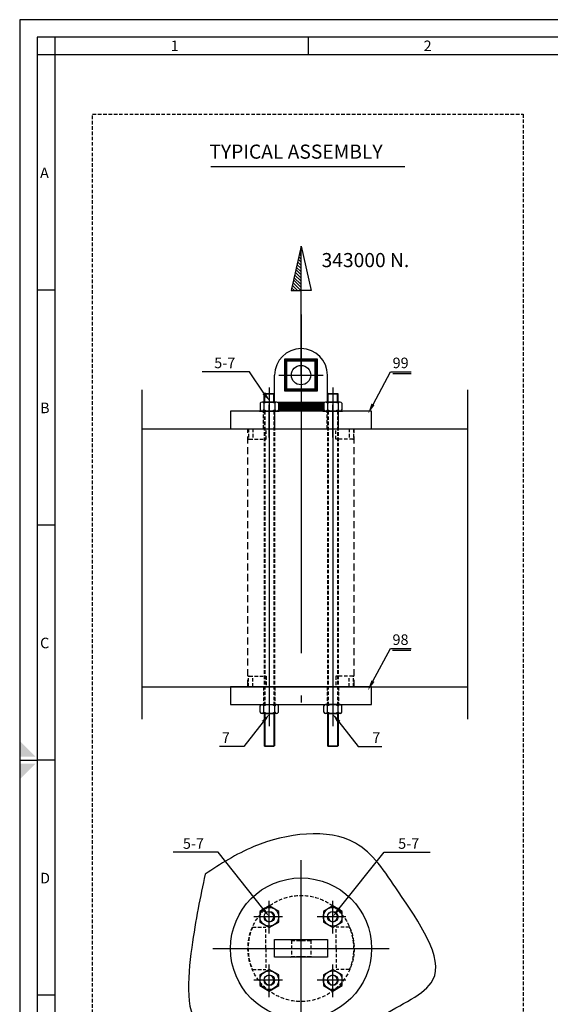
# Model space of a CAD drawing. Extents: x 3452 to 6422, y 27 to 2127.
# Drawn here: x 3452 to 4205, y 731 to 2127 of the extents above; entities that cross this region are included whole.
import ezdxf

# ---------------------------------------------------------------- set-up
doc = ezdxf.new("R2010")
doc.units = 0
doc.header["$LTSCALE"] = 20
doc.header["$PDMODE"] = 3
for name, pattern in [('ACAD_ISO04W100', [30.5, 24, -3, 0.5, -3]), ('DASHED', [0.75, 0.5, -0.25]), ('HIDDEN', [0.375, 0.25, -0.125])]:
    doc.linetypes.add(name, pattern=pattern)
doc.layers.get('0').update_dxf_attribs({"linetype": 'CONTINUOUS'})
doc.layers.get('DEFPOINTS').update_dxf_attribs({"linetype": 'CONTINUOUS'})
for name, color, linetype in [('2', 2, 'CONTINUOUS'), ('2TR', 2, 'HIDDEN'), ('2TR_FINE', 2, 'HIDDEN'), ('2TR_GROS', 2, 'DASHED'), ('4', 4, 'CONTINUOUS'), ('5', 5, 'CONTINUOUS'), ('ASSI', 1, 'ACAD_ISO04W100'), ('CARTIGLIO', 7, 'CONTINUOUS'), ('QUOTE', 1, 'CONTINUOUS'), ('SALDATURE', 8, 'CONTINUOUS')]:
    doc.layers.add(name, color=color, linetype=linetype)
doc.styles.add('ROMANS', font='romans.shx')
doc.styles.get("Standard").update_dxf_attribs({"font": 'romans.shx'})

# ---------------------------------------------------------------- blocks, each defined once
blk = doc.blocks.new('DADO_M30P')
at = {"layer": '2'}
blk.add_arc((0, 0), 13.3, 180, 90, dxfattribs=at)
at = {"layer": '4'}
blk.add_lwpolyline([(26.6, 15.3), (0, 30.7), (-26.6, 15.3), (-26.6, -15.3), (0, -30.7), (26.6, -15.3)], close=True, dxfattribs=at)
for radius in [26.6, 15]:
    blk.add_circle((0, 0), radius, dxfattribs=at)
at = {"layer": 'ASSI'}
for p, q in [((0, -47.7), (0, 44.9)), ((37.1, 0), (-44.2, 0))]:
    blk.add_line(p, q, dxfattribs=at)
blk = doc.blocks.new('A2-SC')
at = {"color": 7}
blk.add_lwpolyline([(10, 10), (584, 10), (584, 410), (10, 410)], close=True, dxfattribs=at)
at = {"layer": 'CARTIGLIO', "color": 7}
for p, q in [((10, 415), (10, 410)), ((81.75, 415), (81.75, 410)), ((10, 410), (5, 410)), ((10, 343.33), (5, 343.33)), ((10, 276.67), (5, 276.67)), ((0, 210), (5, 210)), ((10, 210), (5, 210)), ((10, 210), (5, 210)), ((10, 143.33), (5, 143.33))]:
    blk.add_line(p, q, dxfattribs=at)
at = {"layer": 'CARTIGLIO', "color": 1}
for points in [[(0, 0), (594, 0), (594, 420), (0, 420)], [(5, 5), (589, 5), (589, 415), (5, 415)]]:
    blk.add_lwpolyline(points, close=True, dxfattribs=at)
at = {"layer": 'CARTIGLIO', "color": 7}
for points in [[(4.5, 211), (0, 215.5), (0, 211)], [(4.5, 209), (0, 204.5), (0, 209)]]:
    blk.add_solid(points, dxfattribs=at)
at = {"layer": 'CARTIGLIO', "color": 7, "style": 'ROMANS'}
for s, p in [('1', (42.78, 411.08)), ('2', (114.53, 411.08)), ('A', (5.78, 375.07)), ('B', (5.78, 308.41)), ('C', (5.78, 241.74)), ('D', (5.78, 175.07))]:
    blk.add_text(s, height=3, dxfattribs=at).set_placement(p)
blk = doc.blocks.new('*X47')
at = {"color": 0, "linetype": 'Continuous'}
for p, q in [((2071.58, 188.42), (2071.62, 188.46)), ((2071.75, 187.69), (2072.52, 188.46)), ((2071.91, 186.96), (2073.42, 188.46)), ((2072.08, 186.22), (2074.32, 188.46)), ((2072.24, 185.49), (2074.42, 187.66)), ((2072.41, 184.76), (2074.42, 186.77)), ((2072.58, 184.03), (2074.42, 185.87)), ((2072.74, 183.3), (2074.42, 184.97)), ((2072.91, 182.56), (2074.42, 184.07)), ((2073.07, 181.83), (2074.42, 183.17)), ((2073.24, 181.1), (2074.42, 182.28)), ((2073.41, 180.37), (2074.42, 181.38)), ((2073.57, 179.64), (2074.42, 180.48)), ((2073.74, 178.9), (2074.42, 179.58)), ((2073.9, 178.17), (2074.42, 178.68)), ((2074.07, 177.44), (2074.42, 177.79)), ((2074.24, 176.71), (2074.42, 176.89)), ((2074.4, 175.98), (2074.42, 175.99))]:
    blk.add_line(p, q, dxfattribs=at)

msp = doc.modelspace()

# ---------------------------------------------------------------- hatches: boundary and pattern name
at = {"layer": 'SALDATURE'}
h = msp.add_hatch(dxfattribs=at)
h.set_pattern_fill('LINE', color=256, scale=0.25, angle=90, style=0)
h.set_pattern_definition([(90, (3561.72675, 477.6683), (-0.79375, -1e-16), [])])
h.paths.add_polyline_path([(3871.22675, 1623.16828), (3874.22675, 1623.16828), (3874.22675, 1646.16828), (3871.22675, 1643.16828)])
h.paths.add_polyline_path([(3831.22675, 1643.16828), (3828.22675, 1646.16828), (3828.22675, 1623.16828), (3831.22675, 1623.16828)])
h.paths.add_polyline_path([(3828.22675, 1600.16828), (3831.22675, 1603.16828), (3831.22675, 1623.16828), (3828.22675, 1623.16828)])
h.paths.add_polyline_path([(3871.22675, 1603.16828), (3874.22675, 1600.16828), (3874.22675, 1623.16828), (3871.22675, 1623.16828)])
h = msp.add_hatch(dxfattribs=at)
h.set_pattern_fill('LINE', color=256, scale=0.25, style=0)
h.set_pattern_definition([(1e-14, (3561.72675, 477.6683), (-2e-16, 0.79375), [])])
h.paths.add_polyline_path([(3871.22675, 1643.16828), (3874.22675, 1646.16828), (3851.22675, 1646.16828), (3851.22675, 1643.16828)])
h.paths.add_polyline_path([(3851.22675, 1603.16828), (3851.22675, 1600.16828), (3874.22675, 1600.16828), (3871.22675, 1603.16828)])
h.paths.add_polyline_path([(3831.22675, 1603.16828), (3828.22675, 1600.16828), (3851.22675, 1600.16828), (3851.22675, 1603.16828)])
h.paths.add_polyline_path([(3851.22675, 1643.16828), (3851.22675, 1646.16828), (3828.22675, 1646.16828), (3831.22675, 1643.16828)])

# ---------------------------------------------------------------- linework, layer by layer
at = {"color": 3, "linetype": 'Continuous'}
for p, q in [((3851.27869, 1805.91839), (3837.03385, 1743.20655)), ((3851.22675, 1623.16828), (3851.27869, 1805.91839)), ((3851.27869, 1805.91839), (3865.47631, 1743.19584)), ((3837.03385, 1743.20655), (3851.25508, 1743.2012)), ((3865.47631, 1743.19584), (3851.25508, 1743.2012))]:
    msp.add_line(p, q, dxfattribs=at)
at = {"layer": '2'}
for p, q in [((3798.72675, 1596.41593), (3813.72675, 1596.41593)), ((3799.72675, 1584.96828), (3799.72675, 1596.99328)), ((3812.72675, 1584.96828), (3812.72675, 1596.99328)), ((3888.72675, 1596.41593), (3903.72675, 1596.41593)), ((3889.72675, 1584.96828), (3889.72675, 1596.99328)), ((3902.72675, 1584.96828), (3902.72675, 1596.99328)), ((3799.72675, 1143.36828), (3799.72675, 1096.99328)), ((3812.72675, 1143.36828), (3812.72675, 1096.99328)), ((3889.72675, 1143.36828), (3889.72675, 1096.99328)), ((3902.72675, 1143.36828), (3902.72675, 1096.99328)), ((3798.72675, 1097.57063), (3813.72675, 1097.57063)), ((3888.72675, 1097.57063), (3903.72675, 1097.57063))]:
    msp.add_line(p, q, dxfattribs=at)
msp.add_spline([(3715.27927, 915.58283), (3784.27927, 954.58283), (3928.27927, 959.58283), (3989.27927, 890.58283), (4038.27927, 765.58283), (3963.27927, 712.58283), (3894.27927, 668.58283), (3793.27927, 688.58283), (3711.27927, 696.58283), (3696.27927, 811.58283), (3715.27927, 915.58283)], degree=3, dxfattribs=at)
at = {"layer": '2TR'}
for p, q in [((3798.72675, 1572.16828), (3798.72675, 1156.16828)), ((3799.72675, 1572.16828), (3799.72675, 1156.16828)), ((3812.72675, 1572.16828), (3812.72675, 1156.16828)), ((3813.72675, 1572.16828), (3813.72675, 1156.16828)), ((3888.72675, 1572.16828), (3888.72675, 1156.16828)), ((3889.72675, 1572.16828), (3889.72675, 1156.16828)), ((3902.72675, 1572.16828), (3902.72675, 1156.16828)), ((3903.72675, 1572.16828), (3903.72675, 1156.16828))]:
    msp.add_line(p, q, dxfattribs=at)
msp.add_lwpolyline([(3555.80222, 1993.1557), (4166.06196, 1993.1557), (4166.06196, 621.03594), (3555.80222, 621.03594)], close=True, dxfattribs=at)
at = {"layer": '2TR_FINE'}
for p, q in [((3798.22675, 1547.16828), (3798.22675, 1572.16828)), ((3814.22675, 1547.16828), (3814.22675, 1572.16828)), ((3888.22675, 1547.16828), (3888.22675, 1572.16828)), ((3904.22675, 1547.16828), (3904.22675, 1572.16828)), ((3776.72675, 1181.16828), (3776.72675, 1195.16828)), ((3777.72675, 1196.16828), (3801.72675, 1196.16828)), ((3782.98811, 1181.16828), (3782.98811, 1196.16828)), ((3801.72675, 1196.16828), (3801.72675, 1181.16828)), ((3924.72675, 1196.16828), (3900.72675, 1196.16828)), ((3900.72675, 1196.16828), (3900.72675, 1181.16828)), ((3919.46538, 1181.16828), (3919.46538, 1196.16828)), ((3925.72675, 1181.16828), (3925.72675, 1195.16828)), ((3798.22675, 1181.16828), (3798.22675, 1156.16828)), ((3814.22675, 1181.16828), (3814.22675, 1156.16828)), ((3888.22675, 1181.16828), (3888.22675, 1156.16828)), ((3904.22675, 1181.16828), (3904.22675, 1156.16828)), ((3782.48811, 840.16828), (3801.22675, 840.16828)), ((3801.22675, 810.16828), (3801.22675, 840.16828)), ((3919.96538, 840.16828), (3901.22675, 840.16828)), ((3901.22675, 810.16828), (3901.22675, 840.16828)), ((3801.22675, 810.16828), (3801.22675, 780.16828)), ((3836.47675, 822.66828), (3837.47675, 821.66828)), ((3837.47675, 821.66828), (3837.47675, 798.66828)), ((3837.47675, 821.66828), (3864.97675, 821.66828)), ((3865.97675, 822.66828), (3864.97675, 821.66828)), ((3864.97675, 821.66828), (3864.97675, 798.66828)), ((3901.22675, 810.16828), (3901.22675, 780.16828)), ((3836.47675, 797.66828), (3837.47675, 798.66828)), ((3837.47675, 798.66828), (3864.97675, 798.66828)), ((3865.97675, 797.66828), (3864.97675, 798.66828)), ((3782.48811, 780.16828), (3801.22675, 780.16828)), ((3919.96538, 780.16828), (3901.22675, 780.16828))]:
    msp.add_line(p, q, dxfattribs=at)
at = {"layer": '2TR_FINE', "color": 2}
for p, q in [((3776.72675, 1547.16828), (3776.72675, 1533.16828)), ((3782.98811, 1547.16828), (3782.98811, 1532.16828)), ((3801.72675, 1532.16828), (3801.72675, 1547.16828)), ((3900.72675, 1532.16828), (3900.72675, 1547.16828)), ((3919.46538, 1547.16828), (3919.46538, 1532.16828)), ((3925.72675, 1547.16828), (3925.72675, 1533.16828)), ((3777.72675, 1532.16828), (3801.72675, 1532.16828)), ((3924.72675, 1532.16828), (3900.72675, 1532.16828))]:
    msp.add_line(p, q, dxfattribs=at)
at = {"layer": '2TR_FINE'}
msp.add_circle((3851.22675, 810.16828), 75.25, dxfattribs=at)
at = {"layer": '2TR_FINE', "color": 2}
for centre, start, end in [((3777.72675, 1533.16828), 180, 270), ((3924.72675, 1533.16828), 270, 0)]:
    msp.add_arc(centre, 1, start, end, dxfattribs=at)
at = {"layer": '2TR_FINE'}
for centre, radius, start, end in [((3777.72675, 1195.16828), 1, 90, 180), ((3924.72675, 1195.16828), 1, 0, 90), ((3851.22675, 810.16828), 75, 156.42182152, 203.57817848), ((3851.22675, 810.16828), 75, 336.42182152, 23.57817848)]:
    msp.add_arc(centre, radius, start, end, dxfattribs=at)
at = {"layer": '2TR_GROS'}
for p, q in [((3775.97675, 1181.16828), (3775.97675, 1547.16828)), ((3926.47675, 1181.16828), (3926.47675, 1547.16828))]:
    msp.add_line(p, q, dxfattribs=at)
at = {"layer": '4'}
for p, q in [((3831.22675, 1603.16828), (3831.22675, 1643.16828)), ((3831.22675, 1643.16828), (3851.22675, 1643.16828)), ((3851.22675, 1643.16828), (3871.22675, 1643.16828)), ((3871.22675, 1643.16828), (3871.22675, 1603.16828)), ((3813.72675, 1584.96828), (3813.72675, 1623.16828)), ((3888.72675, 1584.96828), (3888.72675, 1623.16828)), ((3799.72675, 1596.99328), (3798.72675, 1596.41593)), ((3798.72675, 1584.96828), (3798.72675, 1596.41593)), ((3799.72675, 1596.99328), (3812.72675, 1596.99328)), ((3812.72675, 1596.99328), (3813.72675, 1596.41593)), ((3813.72675, 1586.96828), (3813.72675, 1596.41593)), ((3871.22675, 1603.16828), (3831.22675, 1603.16828)), ((3889.72675, 1596.99328), (3888.72675, 1596.41593)), ((3888.72675, 1586.96828), (3888.72675, 1596.41593)), ((3889.72675, 1596.99328), (3902.72675, 1596.99328)), ((3902.72675, 1596.99328), (3903.72675, 1596.41593)), ((3903.72675, 1584.96828), (3903.72675, 1596.41593)), ((3793.39341, 1583.15799), (3793.39341, 1573.97856)), ((3816.47675, 1584.96828), (3795.97675, 1584.96828)), ((3798.56008, 1584.96828), (3795.97675, 1584.96828)), ((3798.56008, 1584.96828), (3813.89341, 1584.96828)), ((3798.56008, 1583.15799), (3798.56008, 1573.97856)), ((3816.47675, 1584.96828), (3813.89341, 1584.96828)), ((3813.89341, 1583.15799), (3813.89341, 1573.97856)), ((3819.06008, 1583.15799), (3819.06008, 1573.97856)), ((3883.39341, 1583.15799), (3883.39341, 1573.97856)), ((3906.47675, 1584.96828), (3885.97675, 1584.96828)), ((3888.56008, 1584.96828), (3885.97675, 1584.96828)), ((3888.56008, 1584.96828), (3903.89341, 1584.96828)), ((3888.56008, 1583.15799), (3888.56008, 1573.97856)), ((3906.47675, 1584.96828), (3903.89341, 1584.96828)), ((3903.89341, 1583.15799), (3903.89341, 1573.97856)), ((3909.06008, 1583.15799), (3909.06008, 1573.97856)), ((3951.22675, 1572.16828), (3751.22675, 1572.16828)), ((3751.22675, 1572.16828), (3751.22675, 1547.16828)), ((3792.22675, 1572.16828), (3820.22675, 1572.16828)), ((3816.47675, 1572.16828), (3795.97675, 1572.16828)), ((3798.56008, 1572.16828), (3795.97675, 1572.16828)), ((3798.56008, 1572.16828), (3813.89341, 1572.16828)), ((3816.47675, 1572.16828), (3813.89341, 1572.16828)), ((3820.22675, 1573.16828), (3883.85618, 1573.16828)), ((3882.22675, 1572.16828), (3910.22675, 1572.16828)), ((3906.47675, 1572.16828), (3885.97675, 1572.16828)), ((3888.56008, 1572.16828), (3885.97675, 1572.16828)), ((3888.56008, 1572.16828), (3903.89341, 1572.16828)), ((3906.47675, 1572.16828), (3903.89341, 1572.16828)), ((3951.22675, 1547.16828), (3951.22675, 1572.16828)), ((3625.72675, 1547.16828), (4087.22675, 1547.16828)), ((3751.22675, 1547.16828), (3951.22675, 1547.16828)), ((3625.72675, 1181.16828), (4087.22675, 1181.16828)), ((3751.22675, 1181.16828), (3751.22675, 1156.16828)), ((3951.22675, 1181.16828), (3751.22675, 1181.16828)), ((3951.22675, 1156.16828), (3951.22675, 1181.16828)), ((3751.22675, 1156.16828), (3951.22675, 1156.16828)), ((3793.39341, 1145.17856), (3793.39341, 1154.35799)), ((3798.56008, 1156.189), (3813.89341, 1156.189)), ((3798.56008, 1145.17856), (3798.56008, 1154.35799)), ((3813.89341, 1145.17856), (3813.89341, 1154.35799)), ((3819.06008, 1145.17856), (3819.06008, 1154.35799)), ((3883.39341, 1145.17856), (3883.39341, 1154.35799)), ((3906.47675, 1156.16828), (3885.97675, 1156.16828)), ((3888.56008, 1145.17856), (3888.56008, 1154.35799)), ((3903.89341, 1145.17856), (3903.89341, 1154.35799)), ((3909.06008, 1145.17856), (3909.06008, 1154.35799)), ((3816.47675, 1143.36828), (3795.97675, 1143.36828)), ((3798.56008, 1143.36828), (3795.97675, 1143.36828)), ((3798.56008, 1143.36828), (3813.89341, 1143.36828)), ((3798.72675, 1143.36828), (3798.72675, 1097.57063)), ((3813.72675, 1143.36828), (3813.72675, 1097.57063)), ((3816.47675, 1143.36828), (3813.89341, 1143.36828)), ((3906.47675, 1143.36828), (3885.97675, 1143.36828)), ((3888.56008, 1143.36828), (3885.97675, 1143.36828)), ((3888.56008, 1143.36828), (3903.89341, 1143.36828)), ((3888.72675, 1143.36828), (3888.72675, 1097.57063)), ((3903.72675, 1143.36828), (3903.72675, 1097.57063)), ((3906.47675, 1143.36828), (3903.89341, 1143.36828)), ((3799.72675, 1096.99328), (3798.72675, 1097.57063)), ((3799.72675, 1096.99328), (3812.72675, 1096.99328)), ((3812.72675, 1096.99328), (3813.72675, 1097.57063)), ((3889.72675, 1096.99328), (3888.72675, 1097.57063)), ((3889.72675, 1096.99328), (3902.72675, 1096.99328)), ((3902.72675, 1096.99328), (3903.72675, 1097.57063)), ((3813.72675, 797.66828), (3813.72675, 822.66828)), ((3813.72675, 822.66828), (3851.22675, 822.66828)), ((3851.22675, 822.66828), (3888.72675, 822.66828)), ((3888.72675, 822.66828), (3888.72675, 797.66828)), ((3888.72675, 797.66828), (3813.72675, 797.66828))]:
    msp.add_line(p, q, dxfattribs=at)
for centre, radius in [((3851.22675, 1623.16828), 13.75), ((3851.22675, 810.16828), 100)]:
    msp.add_circle(centre, radius, dxfattribs=at)
for centre, radius, start, end in [((3851.22675, 1623.16828), 37.5, 0, 180), ((3795.97675, 1582.21989), 2.74839, 19.95785161, 160.04214839), ((3806.22675, 1567.82874), 17.13953, 63.42884128, 116.57115872), ((3816.47675, 1582.21989), 2.74839, 19.95785161, 160.04214839), ((3885.97675, 1582.21989), 2.74839, 19.95785161, 160.04214839), ((3896.22675, 1567.82874), 17.13953, 63.42884128, 116.57115872), ((3906.47675, 1582.21989), 2.74839, 19.95785161, 160.04214839), ((3795.97675, 1574.91667), 2.74839, 199.95785161, 340.04214839), ((3806.22675, 1589.30781), 17.13953, 243.42884128, 296.57115872), ((3816.47675, 1574.91667), 2.74839, 199.95785161, 340.04214839), ((3885.97675, 1574.91667), 2.74839, 199.95785161, 340.04214839), ((3896.22675, 1589.30781), 17.13953, 243.42884128, 296.57115872), ((3906.47675, 1574.91667), 2.74839, 199.95785161, 340.04214839), ((3795.97675, 1153.41989), 2.74839, 19.95785161, 160.04214839), ((3795.97675, 1146.11667), 2.74839, 199.95785161, 340.04214839), ((3806.22675, 1139.02874), 17.13953, 63.42884128, 116.57115872), ((3806.22675, 1160.50781), 17.13953, 243.42884128, 296.57115872), ((3816.47675, 1153.41989), 2.74839, 19.95785161, 160.04214839), ((3816.47675, 1146.11667), 2.74839, 199.95785161, 340.04214839), ((3885.97675, 1153.41989), 2.74839, 19.95785161, 160.04214839), ((3885.97675, 1146.11667), 2.74839, 199.95785161, 340.04214839), ((3896.22675, 1139.02874), 17.13953, 63.42884128, 116.57115872), ((3896.22675, 1160.50781), 17.13953, 243.42884128, 296.57115872), ((3906.47675, 1153.41989), 2.74839, 19.95785161, 160.04214839), ((3906.47675, 1146.11667), 2.74839, 199.95785161, 340.04214839)]:
    msp.add_arc(centre, radius, start, end, dxfattribs=at)
at = {"layer": 'ASSI'}
for p, q in [((3851.22675, 1708.84802), (3851.22675, 1130.16828)), ((3819.72675, 1623.16828), (3882.72675, 1623.16828)), ((3625.72675, 1602.16828), (3625.72675, 1135.16828)), ((3806.22675, 1605.44515), (3806.22675, 1088.5414)), ((3896.22675, 1605.44515), (3896.22675, 1088.5414)), ((4087.22675, 1602.16828), (4087.22675, 1135.16828)), ((3806.22675, 1534.82378), (3806.22675, 1581.11708)), ((3896.22675, 1534.82378), (3896.22675, 1581.11708)), ((3806.22675, 1193.51278), (3806.22675, 1146.2171)), ((3896.22675, 1193.51278), (3896.22675, 1146.2171)), ((3851.22675, 685.16828), (3851.22675, 935.16828)), ((3726.22675, 810.16828), (3976.22675, 810.16828))]:
    msp.add_line(p, q, dxfattribs=at)
at = {"layer": 'DEFPOINTS', "color": 0, "linetype": 'ByBlock'}
for p in [(3877.40114, 1650.02253), (3813.72675, 1623.16828), (3851.22675, 1623.16828), (3888.72675, 1623.16828), (3751.22675, 1547.16828), (3751.72675, 1547.16828), (3951.22675, 1547.16828)]:
    msp.add_point(p, dxfattribs=at)
at = {"layer": 'QUOTE'}
for p, q in [((3723.27927, 1919), (3998.27927, 1919)), ((3981.17208, 1625.44563), (4007.17208, 1625.44563)), ((3981.03825, 1233.04232), (4007.03825, 1233.04232)), ((3733.53416, 946.49345), (3669.81689, 946.49345)), ((3968.91933, 946.49345), (4034.22518, 946.49345))]:
    msp.add_line(p, q, dxfattribs=at)
at = {"layer": 'QUOTE', "color": 1}
for p, q in [((3796.95855, 866.96237), (3733.53416, 946.49345)), ((3905.49494, 866.96237), (3968.91933, 946.49345))]:
    msp.add_line(p, q, dxfattribs=at)
for points in [[(3798.35913, 1597.41455), (3777.93475, 1627.94563), (3711.11884, 1627.94563)], [(3953.27696, 1581.65626), (3978.17208, 1627.94563), (4007.45779, 1627.94563)], [(3953.14312, 1189.25295), (3978.03825, 1235.54232), (4007.32396, 1235.54232)], [(3797.53064, 1131.36773), (3770.27927, 1096.58283), (3735.56498, 1096.58283)], [(3904.92286, 1131.36773), (3932.17422, 1096.58283), (3965.88851, 1096.58283)]]:
    msp.add_lwpolyline(points, dxfattribs=at)
for points in [[(3800.32481, 1598.95925), (3807.62733, 1585.62046), (3796.39345, 1595.86985)], [(3955.47873, 1580.47212), (3946.17208, 1568.44563), (3951.07518, 1582.84041)], [(3955.3449, 1188.06881), (3946.03825, 1176.04232), (3950.94135, 1190.4371)], [(3795.56265, 1132.9095), (3806.78124, 1143.17563), (3799.49862, 1129.82597)], [(3906.89084, 1132.9095), (3895.67225, 1143.17563), (3902.95487, 1129.82597)], [(3798.92423, 868.50707), (3806.22675, 855.16828), (3794.99287, 865.41767)], [(3903.52926, 868.50707), (3896.22675, 855.16828), (3907.46062, 865.41767)]]:
    msp.add_solid(points, dxfattribs=at)
at = {"layer": 'SALDATURE'}
for p, q in [((3828.22675, 1600.16828), (3828.22675, 1646.16828)), ((3828.22675, 1646.16828), (3851.22675, 1646.16828)), ((3831.22675, 1643.16828), (3828.22675, 1646.16828)), ((3851.22675, 1646.16828), (3874.22675, 1646.16828)), ((3871.22675, 1643.16828), (3874.22675, 1646.16828)), ((3874.22675, 1646.16828), (3874.22675, 1600.16828)), ((3831.22675, 1603.16828), (3828.22675, 1600.16828)), ((3874.22675, 1600.16828), (3828.22675, 1600.16828)), ((3871.22675, 1603.16828), (3874.22675, 1600.16828)), ((3817.72536, 1584.66828), (3884.72813, 1584.66828)), ((3818.19863, 1584.36203), (3851.22675, 1584.36203)), ((3819.06008, 1583.56828), (3851.22675, 1583.56828)), ((3819.06008, 1582.77453), (3851.22675, 1582.77453)), ((3819.06008, 1581.98078), (3851.22675, 1581.98078)), ((3819.06008, 1581.18703), (3851.22675, 1581.18703)), ((3819.06008, 1580.39328), (3851.22675, 1580.39328)), ((3819.06008, 1579.59953), (3851.22675, 1579.59953)), ((3819.06008, 1578.80578), (3851.22675, 1578.80578)), ((3819.06008, 1578.01203), (3851.22675, 1578.01203)), ((3851.22675, 1584.36203), (3884.25486, 1584.36203)), ((3851.22675, 1583.56828), (3883.58186, 1583.56828)), ((3851.22675, 1582.77453), (3883.39341, 1582.77453)), ((3851.22675, 1581.98078), (3883.39341, 1581.98078)), ((3851.22675, 1581.18703), (3883.39341, 1581.18703)), ((3851.22675, 1580.39328), (3883.39341, 1580.39328)), ((3851.22675, 1579.59953), (3883.39341, 1579.59953)), ((3851.22675, 1578.80578), (3883.39341, 1578.80578)), ((3851.22675, 1578.01203), (3883.39341, 1578.01203)), ((3817.70054, 1572.45578), (3851.22675, 1572.45578)), ((3818.66176, 1573.24953), (3851.22675, 1573.24953)), ((3818.90577, 1575.63078), (3851.22675, 1575.63078)), ((3819.06008, 1577.21828), (3851.22675, 1577.21828)), ((3819.06008, 1576.42453), (3851.22675, 1576.42453)), ((3819.06008, 1574.83703), (3851.22675, 1574.83703)), ((3819.06008, 1574.04328), (3851.22675, 1574.04328)), ((3851.22675, 1577.21828), (3883.39341, 1577.21828)), ((3851.22675, 1576.42453), (3883.39341, 1576.42453)), ((3851.22675, 1575.63078), (3883.39341, 1575.63078)), ((3851.22675, 1574.83703), (3883.39341, 1574.83703)), ((3851.22675, 1574.04328), (3883.39341, 1574.04328)), ((3851.22675, 1573.24953), (3882.22675, 1573.24953)), ((3851.22675, 1572.45578), (3884.75295, 1572.45578))]:
    msp.add_line(p, q, dxfattribs=at)

# ---------------------------------------------------------------- block references
at = {"color": 7, "linetype": 'Continuous', "xscale": 5, "yscale": 5, "zscale": 5}
msp.add_blockref('A2-SC', (3452.34684, 27.09244), dxfattribs=at)
at = {"color": 3, "linetype": 'Continuous', "xscale": -5.000000000000005, "yscale": 5, "zscale": 5, "rotation": 179.97843122868}
msp.add_blockref('*X47', (-6520.4652, 2689.42343), dxfattribs=at)
at = {"layer": '2TR_FINE', "xscale": 0.5, "yscale": 0.5, "zscale": 0.5}
for p in [(3806.22675, 855.16828), (3896.22675, 855.16828), (3806.22675, 765.16828), (3896.22675, 765.16828)]:
    msp.add_blockref('DADO_M30P', p, dxfattribs=at)

# ---------------------------------------------------------------- texts
at = {"layer": '5'}
for s, p in [('TYPICAL ASSEMBLY', (3721.27927, 1930)), ('343000 N.', (3880.36794, 1776.24551))]:
    msp.add_text(s, height=20, dxfattribs=at).set_placement(p)
at = {"layer": 'QUOTE', "color": 5, "style": 'ROMANS'}
for s, p in [('99', (3981.02922, 1632.94563)), ('98', (3980.89539, 1240.54232))]:
    msp.add_text(s, height=15, dxfattribs=at).set_placement(p)
at = {"layer": 'QUOTE', "color": 1, "char_height": 15, "style": 'ROMANS'}
for s, insert, attachment_point in [('\\C5;5-7', (3757.93475, 1640.44563), 6), ('\\C5;7', (3750.27927, 1109.08283), 6), ('\\C5;7', (3952.17422, 1109.08283), 4), ('\\C5;5-7', (3713.53416, 958.99345), 6), ('\\C5;5-7', (3988.91933, 958.99345), 4)]:
    msp.add_mtext(s, dxfattribs=dict(at, insert=insert, attachment_point=attachment_point))

doc.saveas('drawing.dxf')
